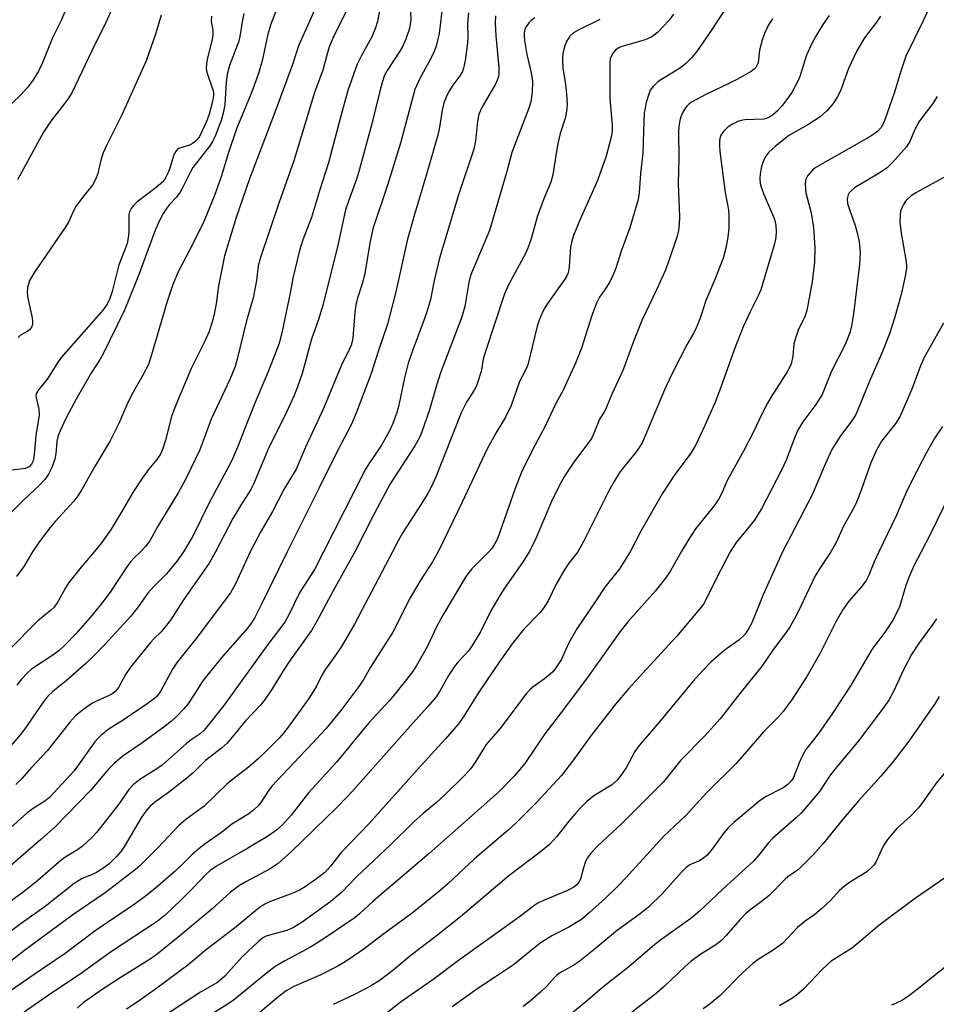
# Model space of a CAD drawing. Units: inches. Extents: x 1225772 to 1231772, y 589453 to 593454.
# Drawn here: x 1226374 to 1226585, y 590896 to 591123 of the extents above; entities that cross this region are included whole.
import ezdxf

# ---------------------------------------------------------------- set-up
doc = ezdxf.new("R2010")
doc.units = ezdxf.units.IN
doc.header["$MEASUREMENT"] = 0
doc.layers.add('Undefined', color=1, linetype='Continuous')

msp = doc.modelspace()

# ---------------------------------------------------------------- linework, layer by layer
at = {"layer": 'Undefined'}
for points, elevation in [([(1226397.35, 591129.64), (1226393.68, 591121.4), (1226391.5, 591116.98), (1226386.14, 591105.73), (1226385.15, 591104.24), (1226381.23, 591099.19), (1226379.61, 591096.66), (1226373.6, 591085.67)], 536), ([(1226385.75, 591127.35), (1226383.64, 591122.41), (1226381.68, 591118.43), (1226379.28, 591112.52), (1226378.4, 591110.71), (1226377.18, 591108.71), (1226375.95, 591107.02), (1226374.38, 591105.24), (1226370.69, 591101.71)], 538), ([(1226434.15, 591127.38), (1226431.98, 591121.56), (1226431.28, 591119.28), (1226429.95, 591113.08), (1226429.1, 591110.21), (1226427.53, 591105.99), (1226424.07, 591097.44), (1226422.19, 591091.99), (1226420.48, 591086.37), (1226419.06, 591082.34), (1226417.31, 591077.91), (1226416.34, 591075.73), (1226413.08, 591069.14), (1226410.66, 591064.63), (1226409.36, 591061.57), (1226407.97, 591057.44), (1226404.48, 591045.38), (1226403.74, 591043.18), (1226402.46, 591040.65), (1226399.89, 591036.23), (1226398.78, 591033.87), (1226396.82, 591029.37), (1226394.9, 591025.53), (1226391.49, 591019.77), (1226388.43, 591014.34), (1226387.47, 591012.86), (1226386.56, 591011.69), (1226382.25, 591006.94), (1226381.15, 591005.63), (1226378.67, 591002.39), (1226377.08, 591000)], 528), ([(1226538.41, 591127.82), (1226532.94, 591119.36), (1226529.97, 591115.21), (1226528.87, 591113.82), (1226527.43, 591112.44), (1226526.04, 591111.36), (1226521.2, 591108.32), (1226519.99, 591107.21), (1226519.35, 591106.32), (1226518.91, 591105.23), (1226518.4, 591103.52), (1226517.97, 591101.01), (1226517.86, 591099.31), (1226517.67, 591091.89), (1226517.12, 591087.15), (1226516.79, 591082.8), (1226516.56, 591081.15), (1226514.61, 591074.62), (1226512.65, 591069.28), (1226511.38, 591065.34), (1226510.78, 591063.81), (1226510.07, 591062.36), (1226509.25, 591060.96), (1226507.67, 591058.64), (1226506.97, 591057.31), (1226505.86, 591054.43), (1226503.47, 591046.9), (1226502.15, 591043.46), (1226499.22, 591037.11), (1226497.59, 591034.16), (1226495.15, 591028.95), (1226492.12, 591023.3), (1226489.7, 591018.31), (1226488.21, 591014.61), (1226484.16, 591002.98), (1226483.4, 591001.58), (1226482.75, 591000.68), (1226482.14, 591000)], 506), ([(1226584.76, 591127.91), (1226582.1, 591122.18), (1226578.23, 591114.16), (1226577.12, 591110.92), (1226575.56, 591105.65), (1226573.37, 591099.5), (1226572.92, 591098.45), (1226572.51, 591097.77), (1226571.66, 591096.81), (1226570.18, 591095.76), (1226557.34, 591088.44), (1226556.69, 591087.93), (1226556.14, 591087.33), (1226555.64, 591086.69), (1226555.26, 591086), (1226555.11, 591085.5), (1226555.04, 591084.69), (1226555.21, 591082.72), (1226556.37, 591078.07), (1226556.95, 591074.71), (1226557.24, 591069.99), (1226557.17, 591066.73), (1226556.62, 591062.22), (1226555.41, 591055.55), (1226555.04, 591054.37), (1226553.42, 591051.05), (1226552.76, 591049.25), (1226552.44, 591047.91), (1226552.16, 591044.99), (1226551.77, 591043.3), (1226551.45, 591042.49), (1226550.88, 591041.44), (1226547.22, 591035.73), (1226546.34, 591034.21), (1226544.99, 591031.58), (1226543.11, 591027.61), (1226540.92, 591023.36), (1226537.08, 591016.46), (1226535.76, 591013.36), (1226535.16, 591012.18), (1226534.23, 591010.83), (1226529.74, 591005.32), (1226528.22, 591002.93), (1226526.49, 591000)], 498), ([(1226442.58, 591126.17), (1226438.31, 591116.57), (1226436.9, 591112.29), (1226433.2, 591102.08), (1226427, 591085.91), (1226423.96, 591077.03), (1226421.25, 591068.18), (1226419.91, 591061.27), (1226419.34, 591057.11), (1226418.98, 591055.15), (1226418.53, 591053.2), (1226417.75, 591050.73), (1226416.7, 591048.33), (1226413.61, 591042.23), (1226409.82, 591033.24), (1226409.06, 591031.13), (1226407.7, 591025.74), (1226406.97, 591023.53), (1226406.52, 591022.51), (1226405.68, 591021.23), (1226403.77, 591018.97), (1226402.41, 591017.05), (1226400.14, 591013.62), (1226397.47, 591009.02), (1226395.13, 591005.24), (1226392.91, 591002.07), (1226391.28, 591000)], 526), ([(1226449.59, 591125.16), (1226446.22, 591118.33), (1226445.31, 591116.1), (1226443.94, 591110.97), (1226441.97, 591105.78), (1226437.22, 591090.08), (1226433.81, 591080.33), (1226429.53, 591067.76), (1226429.06, 591065.86), (1226428.63, 591062.53), (1226427.89, 591058.51), (1226426.34, 591053.22), (1226424.18, 591044.41), (1226423.7, 591042.71), (1226422.47, 591039.72), (1226418.22, 591030.52), (1226415.58, 591023.49), (1226412.39, 591016.77), (1226410.61, 591013.6), (1226405.93, 591005.87), (1226404.07, 591002.53), (1226403.09, 591001.19), (1226401.93, 591000)], 524), ([(1226456.95, 591124.72), (1226456.53, 591122.14), (1226456.07, 591120.67), (1226455.18, 591118.66), (1226452.74, 591114.17), (1226451.83, 591112.35), (1226449.71, 591106.24), (1226447.91, 591099.78), (1226445.23, 591089.57), (1226443.12, 591083.15), (1226441.34, 591077.03), (1226439.32, 591071.84), (1226438.53, 591069.4), (1226436.99, 591063.07), (1226436.37, 591059.56), (1226434.55, 591050.79), (1226433.84, 591048), (1226431.42, 591041.65), (1226428.27, 591034.22), (1226426.16, 591029.02), (1226424.51, 591024.66), (1226422.9, 591020.85), (1226417.84, 591011.46), (1226414.01, 591003.58), (1226411.83, 591000)], 522), ([(1226464.12, 591124.43), (1226464.2, 591122.53), (1226463.91, 591120.57), (1226463.14, 591118.31), (1226462.35, 591116.45), (1226461.69, 591115.33), (1226458.73, 591110.91), (1226458.16, 591109.77), (1226457.58, 591108.11), (1226457.02, 591106.11), (1226455.17, 591098.58), (1226452.4, 591088.17), (1226451.68, 591085.87), (1226449.8, 591080.79), (1226449.16, 591078.79), (1226447.34, 591070.64), (1226444, 591057.04), (1226442.94, 591053.52), (1226441.3, 591049.02), (1226439.14, 591041.08), (1226437.99, 591037.75), (1226437.25, 591035.85), (1226435.07, 591031.17), (1226431.51, 591024.06), (1226427.97, 591015.57), (1226427.32, 591014.36), (1226425.03, 591010.72), (1226423.22, 591007.68), (1226419.23, 591000)], 520), ([(1226471.6, 591126.45), (1226470.69, 591119.36), (1226470, 591116.5), (1226469.47, 591115.11), (1226468.73, 591113.48), (1226466.32, 591109.17), (1226465.1, 591106.5), (1226461.78, 591094.13), (1226458.91, 591084.7), (1226455.44, 591074.39), (1226454.83, 591071.49), (1226453.5, 591063.75), (1226452.98, 591061.73), (1226451.84, 591058.21), (1226451.51, 591056.84), (1226451.28, 591055.13), (1226450.81, 591049.31), (1226450.67, 591048.45), (1226450.41, 591047.63), (1226449.97, 591046.58), (1226448.11, 591042.85), (1226444.05, 591033.04), (1226439.91, 591024.13), (1226437.76, 591019.07), (1226434.96, 591014.33), (1226432.32, 591009.3), (1226429.65, 591004.7), (1226427.18, 591000)], 518), ([(1226425.75, 591124), (1226425.31, 591122.08), (1226424.83, 591118.73), (1226424.58, 591117.64), (1226422.46, 591112.04), (1226421.87, 591110), (1226421.65, 591108.12), (1226421.33, 591102.93), (1226421, 591101.01), (1226420.51, 591099.36), (1226419.1, 591095.72), (1226418.47, 591094.49), (1226417.88, 591093.55), (1226414, 591088.56), (1226413.42, 591087.54), (1226411.78, 591084.14), (1226411.09, 591082.87), (1226410.2, 591081.72), (1226408.58, 591079.97), (1226407.89, 591079.1), (1226407.13, 591077.92), (1226406.22, 591076.13), (1226405.19, 591073.84), (1226401.44, 591063.64), (1226398.95, 591057.35), (1226398.14, 591055.54), (1226393.34, 591045.61), (1226392.65, 591044.39), (1226390.64, 591041.28), (1226387.14, 591035.19), (1226384.75, 591030.72), (1226383.38, 591027.85), (1226382.95, 591026.76), (1226382.64, 591025.52), (1226382.39, 591022.56), (1226382.17, 591021.33), (1226381.51, 591019.42), (1226380.75, 591017.89), (1226379.93, 591016.72), (1226378.56, 591015.25), (1226377.54, 591014.24), (1226374.94, 591011.93), (1226368.08, 591004.98)], 530), ([(1226418.29, 591123.36), (1226418.23, 591122.24), (1226418.59, 591120.2), (1226418.58, 591119.13), (1226418.4, 591118.02), (1226417.37, 591113.83), (1226417.13, 591112.46), (1226417.04, 591111.37), (1226417.1, 591110.82), (1226417.32, 591110), (1226418.6, 591106.44), (1226418.71, 591105.89), (1226418.73, 591105.14), (1226418.5, 591103.74), (1226417.73, 591100.84), (1226417.3, 591099.53), (1226416.77, 591098.26), (1226415.5, 591095.69), (1226415.05, 591095.02), (1226414.55, 591094.48), (1226413.92, 591094.02), (1226413.23, 591093.66), (1226410.88, 591092.99), (1226410.47, 591092.72), (1226410.14, 591092.37), (1226409.75, 591091.73), (1226409.52, 591091.2), (1226408.65, 591088.34), (1226408.24, 591087.23), (1226407.6, 591085.96), (1226407.04, 591085.19), (1226405.54, 591083.89), (1226401.06, 591080.51), (1226400.27, 591079.73), (1226399.75, 591079.05), (1226399.41, 591078.35), (1226399.23, 591077.6), (1226399.22, 591073.79), (1226399.08, 591072.33), (1226398.83, 591071.05), (1226398.4, 591069.76), (1226396.92, 591066.08), (1226395.37, 591059.94), (1226394.82, 591058.35), (1226394.24, 591057.08), (1226393.56, 591056.01), (1226392.82, 591055.1), (1226383.63, 591044.77), (1226382.78, 591043.53), (1226380.43, 591039.76), (1226378.44, 591037.33), (1226378.04, 591036.73), (1226377.87, 591036.31), (1226377.84, 591035.82), (1226378.52, 591032.89), (1226378.58, 591031.51), (1226377.79, 591026.81), (1226377.44, 591022.4), (1226377.16, 591020.95), (1226376.85, 591020.17), (1226376.29, 591019.59), (1226375.37, 591019.2), (1226374.21, 591019.01), (1226370.66, 591018.67)], 532), ([(1226406.71, 591123.6), (1226405.48, 591119.45), (1226403.19, 591113.11), (1226397.69, 591100.84), (1226394.11, 591093.63), (1226393.34, 591091.87), (1226392.89, 591090.56), (1226392.11, 591087.13), (1226391.59, 591085.75), (1226390.84, 591084.48), (1226388.79, 591081.94), (1226387.06, 591079.54), (1226386.47, 591078.54), (1226385.4, 591076.12), (1226384.74, 591074.95), (1226377.51, 591064.41), (1226376.39, 591062.48), (1226375.93, 591060.92), (1226375.81, 591059.57), (1226375.98, 591058.44), (1226377, 591053.93), (1226377.08, 591053.1), (1226377.01, 591052.34), (1226376.79, 591051.71), (1226376.38, 591051.17), (1226375.94, 591050.86), (1226374.25, 591049.93), (1226373.76, 591049.38)], 534), ([(1226477.5, 591124.15), (1226477.26, 591121.63), (1226477.33, 591118.65), (1226477.27, 591117.25), (1226476.68, 591113.16), (1226476.36, 591111.43), (1226476.1, 591110.66), (1226475.72, 591109.97), (1226473.9, 591107.49), (1226472.97, 591106.07), (1226472.3, 591104.76), (1226471.77, 591103.39), (1226471.39, 591101.71), (1226470.68, 591097.38), (1226470.38, 591095.95), (1226467.91, 591087.24), (1226465.01, 591077.69), (1226463.46, 591072.01), (1226460.72, 591059.9), (1226458.84, 591052.44), (1226456.77, 591046.35), (1226455.08, 591041.04), (1226451.69, 591032.19), (1226450.49, 591029.37), (1226447.12, 591022.94), (1226443.03, 591014.59), (1226435.7, 591000)], 516), ([(1226483.67, 591123.44), (1226483.63, 591121.75), (1226483.75, 591118.89), (1226484.45, 591111.6), (1226484.46, 591110.21), (1226484.35, 591109.43), (1226484.11, 591108.67), (1226483.75, 591107.91), (1226480.53, 591102.35), (1226479.89, 591100.82), (1226479.54, 591099.17), (1226479.07, 591094.63), (1226478.67, 591092.75), (1226475.28, 591082.48), (1226470.83, 591067.65), (1226469.59, 591062.47), (1226468.69, 591058.09), (1226467.9, 591055.25), (1226467.22, 591053.31), (1226464.62, 591046.52), (1226463.57, 591043.45), (1226462.75, 591040.05), (1226461.45, 591033.76), (1226460.98, 591032.06), (1226460.08, 591029.56), (1226459.27, 591027.88), (1226457.4, 591024.53), (1226454.5, 591020.25), (1226453.64, 591018.85), (1226444.09, 591000)], 514), ([(1226492.77, 591122.99), (1226491.93, 591122.39), (1226491.38, 591121.89), (1226490.66, 591120.84), (1226490.47, 591120.35), (1226490.3, 591119.53), (1226490.28, 591118.67), (1226490.36, 591117.79), (1226490.89, 591114.59), (1226491.94, 591110.35), (1226492.19, 591108.4), (1226492.15, 591105.86), (1226491.86, 591103.67), (1226491.39, 591102.17), (1226487.42, 591092.01), (1226486.32, 591087.57), (1226482.32, 591074.02), (1226477.92, 591063.64), (1226477.55, 591062.05), (1226476.61, 591056.53), (1226475.9, 591053.87), (1226471.03, 591041.23), (1226470.09, 591038.32), (1226468.5, 591032.72), (1226466.73, 591027.67), (1226466.12, 591026.14), (1226465.15, 591024.42), (1226459.46, 591015.64), (1226455.78, 591008.75), (1226451.29, 591000)], 512), ([(1226507.74, 591122.6), (1226502.92, 591120.25), (1226501.66, 591119.52), (1226500.82, 591118.77), (1226500.03, 591117.59), (1226499.65, 591116.54), (1226499.31, 591115.17), (1226499.13, 591114.06), (1226499.1, 591113.24), (1226499.22, 591111.33), (1226499.78, 591107.71), (1226500.02, 591105.43), (1226500.19, 591103.15), (1226500.14, 591102.02), (1226499.78, 591100.09), (1226498.61, 591096.37), (1226498.12, 591094.34), (1226497.73, 591092.32), (1226496.91, 591086.87), (1226496.47, 591085.15), (1226494.86, 591081.3), (1226493.35, 591077.41), (1226491.89, 591072.11), (1226491.14, 591069.92), (1226490.5, 591068.59), (1226486.75, 591061.69), (1226485.75, 591059.39), (1226481.2, 591045.65), (1226480.88, 591044.35), (1226480.41, 591041.54), (1226479.32, 591038.26), (1226478.79, 591037.24), (1226477.04, 591034.47), (1226475.82, 591032.02), (1226470.06, 591017.39), (1226468.91, 591014.87), (1226468.09, 591013.41), (1226466.43, 591010.72), (1226462.36, 591004.46), (1226461.25, 591002.5), (1226459.98, 591000)], 510), ([(1226524.66, 591123.85), (1226523.66, 591122.45), (1226520.99, 591119.64), (1226520.32, 591119.06), (1226519.67, 591118.63), (1226518.74, 591118.14), (1226517.94, 591117.84), (1226513.33, 591116.57), (1226512.21, 591116.18), (1226511.3, 591115.58), (1226510.8, 591114.97), (1226510.39, 591114.29), (1226510.12, 591113.53), (1226510.03, 591112.67), (1226510, 591106.64), (1226510.06, 591104.33), (1226510.58, 591098.38), (1226510.55, 591096.94), (1226510.41, 591095.79), (1226509.16, 591091.17), (1226507.21, 591085.51), (1226503.11, 591076.43), (1226501.64, 591072.89), (1226501.27, 591071.54), (1226501, 591070.17), (1226500.69, 591065.61), (1226500.41, 591064.3), (1226500.1, 591063.55), (1226499.66, 591062.82), (1226495.65, 591057.2), (1226495.02, 591056.23), (1226494.49, 591055.21), (1226493.72, 591053.37), (1226493.27, 591051.99), (1226491.11, 591043.09), (1226490.68, 591042.03), (1226489.26, 591039.26), (1226487.33, 591033.67), (1226485.97, 591031.05), (1226483.76, 591027.36), (1226481.67, 591023.53), (1226476.05, 591011.41), (1226470.45, 591000)], 508), ([(1226547.51, 591122.8), (1226546.59, 591121.39), (1226545.67, 591119.43), (1226545.11, 591117.84), (1226544.54, 591115.55), (1226544.16, 591112.64), (1226544, 591112.17), (1226543.63, 591111.56), (1226543.28, 591111.19), (1226542.6, 591110.67), (1226539.31, 591108.78), (1226537.47, 591107.85), (1226532.11, 591105.38), (1226529.02, 591103.67), (1226528.31, 591103.17), (1226527.76, 591102.64), (1226527.29, 591102.05), (1226526.87, 591101.28), (1226526.42, 591100.2), (1226526.18, 591099.37), (1226525.95, 591097.99), (1226525.87, 591096.85), (1226525.95, 591090.58), (1226525.79, 591084.8), (1226526.04, 591077.13), (1226526.01, 591075.39), (1226525.82, 591074.05), (1226525.52, 591072.7), (1226523.52, 591066.82), (1226522.67, 591064.56), (1226520.8, 591060.31), (1226517.39, 591053.32), (1226515.47, 591048.48), (1226513, 591041.8), (1226510.48, 591036.29), (1226509.3, 591033.33), (1226508.77, 591032.33), (1226507.64, 591030.55), (1226506.29, 591027.11), (1226505.77, 591026.06), (1226504.97, 591024.92), (1226501.88, 591020.91), (1226499.76, 591017.68), (1226498.81, 591016.05), (1226496.84, 591012.1), (1226492.72, 591002.56), (1226491.46, 591000)], 504), ([(1226560.54, 591123.56), (1226559.13, 591121.48), (1226557.51, 591118.78), (1226556.41, 591116.76), (1226555.31, 591114.41), (1226553.77, 591109.46), (1226553.36, 591108.4), (1226551.93, 591105.83), (1226550.36, 591103.56), (1226549.51, 591102.48), (1226548.58, 591101.48), (1226547.5, 591100.57), (1226546.8, 591100.12), (1226546.06, 591099.82), (1226545.52, 591099.69), (1226541.16, 591099.48), (1226540.29, 591099.35), (1226539.5, 591099.1), (1226538.25, 591098.52), (1226537.3, 591097.88), (1226536.23, 591096.86), (1226535.63, 591095.94), (1226535.37, 591095.2), (1226535.29, 591094.67), (1226535.28, 591093.58), (1226535.39, 591092.19), (1226536.6, 591082.77), (1226537.37, 591078.74), (1226537.46, 591077.34), (1226537.42, 591074.48), (1226537.22, 591072.48), (1226536.78, 591069.93), (1226536.11, 591067.66), (1226534.21, 591062.71), (1226532.17, 591057.86), (1226530.92, 591054.04), (1226529.99, 591051.71), (1226529.36, 591050.42), (1226527.88, 591047.83), (1226526.21, 591044.71), (1226524.24, 591040.78), (1226522.65, 591037.31), (1226517.53, 591025.25), (1226516.94, 591024.22), (1226516.12, 591022.99), (1226512.85, 591019.07), (1226512.18, 591018.12), (1226511.11, 591016.37), (1226509.83, 591014.06), (1226504, 591002.37), (1226502.64, 591000)], 502), ([(1226572.35, 591123.42), (1226571.42, 591122), (1226568.69, 591118.4), (1226566.96, 591115.43), (1226565, 591111.35), (1226563.18, 591106.18), (1226562.39, 591104.71), (1226561.5, 591103.31), (1226559.98, 591101.57), (1226558.48, 591100.22), (1226555.62, 591098.33), (1226551.3, 591095.88), (1226548.12, 591093.4), (1226546.63, 591092.03), (1226545.97, 591091.12), (1226545.43, 591090.13), (1226544.98, 591088.78), (1226544.63, 591087.08), (1226544.57, 591085.97), (1226544.69, 591084.88), (1226544.96, 591083.79), (1226545.57, 591082.16), (1226547.94, 591076.61), (1226548.27, 591075.19), (1226548.36, 591073.88), (1226548.24, 591072.4), (1226547.97, 591070.96), (1226544.78, 591060.35), (1226544.22, 591058.95), (1226542.37, 591055.3), (1226540.73, 591051.8), (1226538.69, 591046.51), (1226535.84, 591038.51), (1226534.35, 591034.66), (1226531.81, 591028.91), (1226529.83, 591024.67), (1226528.68, 591022.74), (1226524.82, 591017.54), (1226522.09, 591013.37), (1226517.15, 591004.73), (1226514.75, 591000)], 500), ([(1226585.44, 591104.92), (1226584.43, 591103.25), (1226582.11, 591100.28), (1226581.31, 591099.1), (1226580.23, 591097.13), (1226579.11, 591094.51), (1226578.35, 591093.26), (1226575.08, 591089.6), (1226573.88, 591088.48), (1226572.1, 591087.21), (1226566.39, 591083.83), (1226565.52, 591083.11), (1226565.18, 591082.69), (1226564.95, 591082.25), (1226564.71, 591081.28), (1226564.8, 591080.22), (1226565.28, 591078.6), (1226566.54, 591075.15), (1226566.96, 591073.78), (1226567.46, 591071.51), (1226567.71, 591068.98), (1226567.54, 591066.17), (1226566.16, 591054.8), (1226565.72, 591052.07), (1226565.33, 591050.44), (1226564.21, 591047.75), (1226561.07, 591041.61), (1226558.96, 591036.26), (1226557.51, 591033.95), (1226554.5, 591029.94), (1226553.37, 591027.99), (1226552.64, 591026.42), (1226550.63, 591021.14), (1226549.61, 591018.77), (1226544.95, 591009.93), (1226543.26, 591007.18), (1226541.7, 591005.18), (1226539.11, 591002.15), (1226537.73, 591000)], 496), ([(1226587.48, 591086.5), (1226580.51, 591082.7), (1226579.44, 591082.02), (1226578.66, 591081.33), (1226578.14, 591080.75), (1226577.65, 591080.04), (1226577.26, 591079.27), (1226577.02, 591078.46), (1226576.88, 591077.63), (1226576.84, 591075.94), (1226577.14, 591073.41), (1226578.23, 591067.22), (1226578.36, 591066.09), (1226578.36, 591065.24), (1226578.07, 591063.52), (1226577.11, 591059.25), (1226575.61, 591053.83), (1226574.45, 591050.22), (1226572.7, 591045.74), (1226570.06, 591039.82), (1226566.67, 591031.63), (1226565.77, 591030.13), (1226563.17, 591026.74), (1226561.19, 591023.53), (1226559.68, 591020.31), (1226556.63, 591013.13), (1226549.8, 591000)], 494), ([(1226586.88, 591052.68), (1226582.41, 591044.73), (1226581.61, 591042.86), (1226579.58, 591037.48), (1226576.84, 591031.1), (1226575.88, 591029.65), (1226572.63, 591025.48), (1226571.46, 591023.4), (1226570.16, 591020.53), (1226567.6, 591013.36), (1226566.84, 591011.46), (1226566.2, 591010.16), (1226563.88, 591005.92), (1226562.18, 591002.12), (1226560.96, 591000)], 492), ([(1226586.64, 591028.83), (1226584.91, 591026.22), (1226582.87, 591022.71), (1226579.56, 591016.36), (1226578.28, 591013.67), (1226576.03, 591008.42), (1226571.97, 591000)], 490), ([(1226588.55, 591013.75), (1226583.91, 591004.17), (1226581.71, 591000)], 488), ([(1226444.09, 591000), (1226442.02, 590995.94), (1226438.66, 590990.69), (1226436.03, 590985.33), (1226435.14, 590983.81), (1226431, 590978.36), (1226421.14, 590964.59), (1226416.6, 590958.94), (1226415.65, 590958.07), (1226413.61, 590956.66), (1226412.52, 590955.8), (1226406.88, 590950.87), (1226405.42, 590949.83), (1226401.77, 590947.58), (1226400.23, 590946.31), (1226399.26, 590945.26), (1226396.83, 590941.76), (1226391.88, 590935.42), (1226390.69, 590934.15), (1226388.56, 590932.2), (1226387.4, 590931.34), (1226384.74, 590929.74), (1226383.65, 590928.98), (1226378.3, 590924.31), (1226376.34, 590922.71), (1226374.55, 590921.33), (1226367.32, 590916.12)], 514), ([(1226427.18, 591000), (1226423.8, 590992.59), (1226422.69, 590990.54), (1226419.56, 590986.47), (1226415.04, 590980.38), (1226410.33, 590974.57), (1226409.29, 590972.95), (1226406.58, 590967.99), (1226405.65, 590966.7), (1226404.83, 590965.96), (1226403.46, 590964.96), (1226397.93, 590961.23), (1226394.73, 590959.24), (1226392.78, 590957.69), (1226391.98, 590956.92), (1226391.42, 590956.24), (1226386.62, 590949.54), (1226381.07, 590943.49), (1226379.91, 590942.56), (1226377.44, 590941.02), (1226375.82, 590939.88), (1226368.78, 590933.53)], 518), ([(1226411.83, 591000), (1226410.34, 590997.95), (1226407.92, 590994.95), (1226404.92, 590991.89), (1226403.64, 590990.44), (1226401.37, 590987.31), (1226399.71, 590985.19), (1226393.77, 590978.74), (1226391.09, 590975.93), (1226389.27, 590974.21), (1226384.81, 590970.3), (1226381.69, 590967.83), (1226380.55, 590966.73), (1226379.47, 590965.33), (1226375.26, 590959.21), (1226374.21, 590957.8), (1226370.28, 590953.22)], 522), ([(1226435.7, 591000), (1226429.73, 590987.81), (1226428.23, 590984.88), (1226427.49, 590983.62), (1226426.47, 590982.31), (1226420.84, 590975.84), (1226416.8, 590970.94), (1226415.98, 590969.83), (1226414.45, 590967.34), (1226412.82, 590964.92), (1226411.89, 590963.8), (1226410.3, 590962.11), (1226409.06, 590960.98), (1226407.33, 590959.6), (1226402.02, 590955.77), (1226397.96, 590953), (1226395.83, 590951.26), (1226394.49, 590949.86), (1226390.44, 590945), (1226382.28, 590936.67), (1226378.98, 590933.69), (1226371.34, 590927.15)], 516), ([(1226391.28, 591000), (1226388.22, 590996.48), (1226385.38, 590992.89), (1226384.61, 590991.69), (1226382.9, 590988.45), (1226382.06, 590987.26), (1226381.12, 590986.37), (1226378.25, 590984.06), (1226371.6, 590977.35)], 526), ([(1226419.23, 591000), (1226417.75, 590997.38), (1226411.83, 590988.96), (1226408.82, 590984.21), (1226406.68, 590981.54), (1226405.02, 590979.97), (1226404.23, 590979.1), (1226399.59, 590973.39), (1226398.47, 590971.72), (1226396.89, 590968.75), (1226396.18, 590967.9), (1226395.54, 590967.37), (1226394.86, 590966.97), (1226391.76, 590965.62), (1226390.73, 590965.08), (1226388.83, 590963.73), (1226387, 590962.28), (1226385.66, 590960.78), (1226380.52, 590954.23), (1226376.82, 590950.3), (1226374.56, 590947.76), (1226373.18, 590946.37)], 520), ([(1226377.08, 591000), (1226375.01, 590996.58), (1226373.32, 590994.27)], 528), ([(1226401.93, 591000), (1226400.45, 590998.61), (1226399.62, 590997.65), (1226398.63, 590996.27), (1226395.1, 590990.96), (1226393.31, 590988.51), (1226390.82, 590985.37), (1226387.03, 590981.08), (1226384.66, 590978.62), (1226383.15, 590977.27), (1226381.73, 590976.21), (1226376.83, 590972.94), (1226375.81, 590972.07), (1226374.48, 590970.65), (1226373.47, 590969.25)], 524), ([(1226502.64, 591000), (1226500.6, 590997.37), (1226499.69, 590995.98), (1226497.7, 590992.51), (1226495.79, 590988.68), (1226494.76, 590987.01), (1226493.87, 590985.96), (1226490.25, 590982.21), (1226487.53, 590978.81), (1226484.53, 590974.59), (1226479.87, 590967.68), (1226476.38, 590962.11), (1226475.15, 590960.37), (1226472.2, 590956.89), (1226465.71, 590949.87), (1226454.61, 590937.38), (1226448.23, 590930.79), (1226445.71, 590927.61), (1226444.39, 590926.15), (1226442.77, 590924.87), (1226439.82, 590922.84), (1226438.56, 590922.06), (1226437, 590921.34), (1226431.84, 590919.43), (1226430.56, 590918.79), (1226429.34, 590918.04), (1226423.61, 590913.33), (1226417.09, 590908.35), (1226412.84, 590904.76), (1226405.38, 590899.22), (1226401.18, 590896.25), (1226398.68, 590894.61)], 502), ([(1226514.75, 591000), (1226512.22, 590996.1), (1226508.88, 590991.82), (1226506.81, 590988.67), (1226502.4, 590982.28), (1226500.57, 590978.99), (1226498.81, 590975.14), (1226497.44, 590973), (1226496.9, 590972.35), (1226496.3, 590971.77), (1226494.98, 590970.73), (1226492.33, 590968.84), (1226491.68, 590968.27), (1226490.7, 590967.22), (1226484.8, 590959.31), (1226481.58, 590955.59), (1226478.93, 590951.41), (1226477.98, 590950.05), (1226476.7, 590948.65), (1226471.85, 590943.82), (1226470.14, 590942.26), (1226467.01, 590939.71), (1226464.81, 590937.69), (1226459.49, 590932.51), (1226451.78, 590925.21), (1226448.33, 590921.58), (1226445.76, 590919.45), (1226439.14, 590914.7), (1226437.16, 590913.41), (1226435.66, 590912.74), (1226431.64, 590911.71), (1226430.84, 590911.43), (1226430.13, 590911.06), (1226429.09, 590910.25), (1226425.44, 590906.8), (1226421.35, 590902.25), (1226419.65, 590900.81), (1226415.74, 590898.55), (1226404.61, 590891.25)], 500), ([(1226526.49, 591000), (1226524, 590995.61), (1226522.85, 590993.9), (1226520.53, 590990.99), (1226514.18, 590983.84), (1226512.4, 590981.62), (1226505.02, 590971.3), (1226499.36, 590963.66), (1226495.08, 590958.08), (1226490.46, 590951.25), (1226487.96, 590948.28), (1226484.36, 590944.6), (1226468.45, 590930.46), (1226455.53, 590919.54), (1226452.37, 590916.58), (1226451.37, 590915.76), (1226444.44, 590911.04), (1226441.73, 590909.31), (1226440.23, 590908.44), (1226435.19, 590905.76), (1226432.94, 590904.44), (1226430.86, 590902.84), (1226423.67, 590896.94), (1226422.52, 590896.09), (1226417.17, 590892.76)], 498), ([(1226537.73, 591000), (1226534.5, 590993.79), (1226532.23, 590989.06), (1226531.57, 590987.92), (1226530.71, 590986.75), (1226525.39, 590980.47), (1226516.69, 590971.05), (1226514.36, 590968.44), (1226511.35, 590964.86), (1226505.64, 590957.6), (1226501.65, 590952.07), (1226498.89, 590948.5), (1226493.23, 590942.29), (1226488.48, 590937.58), (1226486.63, 590935.88), (1226478.83, 590929.29), (1226472.69, 590923.5), (1226470.93, 590921.95), (1226464.53, 590916.73), (1226458.31, 590912.2), (1226453.15, 590908.27), (1226449.03, 590905.5), (1226447.23, 590904.47), (1226443.49, 590902.56), (1226437.21, 590899.83), (1226435.47, 590898.89), (1226433.84, 590897.65), (1226424.55, 590889.8)], 496), ([(1226549.8, 591000), (1226545.31, 590989.9), (1226542.73, 590983.66), (1226541.93, 590982.12), (1226541.14, 590980.94), (1226539.72, 590979.64), (1226536.87, 590977.64), (1226535.72, 590976.72), (1226533.28, 590974.56), (1226531.5, 590972.73), (1226529.18, 590970.11), (1226521.44, 590960.83), (1226516.76, 590955.39), (1226515.81, 590953.96), (1226513.87, 590950.38), (1226512.59, 590948.48), (1226511.73, 590947.36), (1226510.38, 590946.22), (1226506.37, 590943.77), (1226504.77, 590942.47), (1226503.29, 590941), (1226501.98, 590939.56), (1226500.6, 590937.92), (1226497.86, 590934.41), (1226496.14, 590932.57), (1226494.09, 590930.86), (1226486.73, 590925.33), (1226475.6, 590915.91), (1226470.04, 590911.45), (1226464.3, 590907.08), (1226460.02, 590903.53), (1226457.11, 590901.31), (1226454.88, 590899.92), (1226451.2, 590898), (1226446.33, 590895.74)], 494), ([(1226560.96, 591000), (1226558.47, 590996.32), (1226557.36, 590994.46), (1226553.36, 590986), (1226551.56, 590982.76), (1226550.59, 590981.32), (1226547.73, 590977.53), (1226545.1, 590973.72), (1226539.97, 590967.32), (1226535.43, 590961.5), (1226531.84, 590957.5), (1226526.38, 590952), (1226522.42, 590946.99), (1226512.84, 590937.45), (1226507.25, 590932.23), (1226505.68, 590930.57), (1226504.85, 590929.48), (1226504.4, 590928.63), (1226503.93, 590927.23), (1226503.26, 590924.55), (1226502.89, 590923.87), (1226502.41, 590923.28), (1226501.71, 590922.76), (1226500.13, 590921.93), (1226494.76, 590919.66), (1226493.46, 590919.03), (1226492.72, 590918.57), (1226489.19, 590915.88), (1226475.14, 590905.81), (1226469.55, 590901.61), (1226461.74, 590896.18), (1226456.99, 590892.37)], 492), ([(1226571.97, 591000), (1226570.93, 590997.71), (1226569.69, 590994.59), (1226569.09, 590993.41), (1226567.86, 590991.78), (1226565.06, 590988.59), (1226563.63, 590986.56), (1226562.06, 590983.83), (1226558.46, 590976.67), (1226555.44, 590971.24), (1226551.89, 590965.81), (1226549.97, 590963.18), (1226548.82, 590961.87), (1226545.53, 590958.63), (1226539.08, 590951.13), (1226532.26, 590944.47), (1226527.58, 590939.29), (1226522.36, 590934.4), (1226513.74, 590924.9), (1226511.86, 590922.94), (1226509.12, 590920.31), (1226505.28, 590916.79), (1226503.5, 590915.31), (1226500.55, 590913.5), (1226496.69, 590911.49), (1226494.02, 590909.82), (1226487.83, 590904.86), (1226483.71, 590902.07), (1226479.36, 590899.26), (1226473.73, 590895.15)], 490), ([(1226581.71, 591000), (1226580.1, 590996.94), (1226579.03, 590994.48), (1226578.19, 590992.26), (1226576.74, 590987.29), (1226576.15, 590985.99), (1226575.19, 590984.22), (1226573.61, 590981.77), (1226570.39, 590977.52), (1226565.49, 590969.15), (1226561.37, 590962.93), (1226558.12, 590958.17), (1226555.16, 590954.44), (1226554.48, 590953.2), (1226553.65, 590951.39), (1226552.32, 590947.99), (1226551.86, 590947.29), (1226551.08, 590946.45), (1226550.44, 590945.93), (1226549.78, 590945.53), (1226545.9, 590943.55), (1226544.35, 590942.46), (1226542.8, 590941.2), (1226538.58, 590937.64), (1226537.32, 590936.44), (1226536.37, 590935.34), (1226533.27, 590931.13), (1226532.34, 590930.04), (1226531.67, 590929.47), (1226530.69, 590928.83), (1226528.48, 590927.87), (1226527.58, 590927.25), (1226526.57, 590926.22), (1226522.07, 590921.22), (1226518.92, 590918.11), (1226517.01, 590916.6), (1226511.79, 590912.83), (1226506.75, 590908.6), (1226502.91, 590905.55), (1226501.71, 590904.77), (1226498.94, 590903.24), (1226497.92, 590902.56), (1226497.26, 590901.94), (1226495.45, 590899.88), (1226494.21, 590898.67), (1226491.65, 590896.45), (1226490.06, 590895.23)], 488), ([(1226585.24, 590984.57), (1226584.26, 590983.09), (1226581.31, 590979.03), (1226579.52, 590976.36), (1226577.69, 590972.78), (1226575.36, 590967.79), (1226574.26, 590965.85), (1226572.98, 590963.98), (1226567.34, 590956.47), (1226561.63, 590949.65), (1226560.6, 590948.28), (1226558.32, 590944.77), (1226554.1, 590939.8), (1226553.06, 590938.81), (1226547.61, 590934.06), (1226546.52, 590932.87), (1226544.58, 590930.38), (1226543.09, 590928.76), (1226536.05, 590922.25), (1226530.64, 590917.13), (1226528.68, 590915.5), (1226521.97, 590910.73), (1226520.42, 590909.52), (1226514.4, 590904.35), (1226508.35, 590899.61), (1226504.96, 590896.67), (1226495.36, 590888.77)], 486), ([(1226585.86, 590966.66), (1226584.91, 590964.99), (1226578.89, 590956.39), (1226575.38, 590951.75), (1226572.48, 590948.33), (1226567.3, 590942.61), (1226563.82, 590938.52), (1226559.16, 590932.78), (1226556.82, 590930.13), (1226553.46, 590926.8), (1226551.05, 590925.12), (1226550.39, 590924.58), (1226546.66, 590920.77), (1226544.61, 590919.14), (1226542.33, 590917.48), (1226541.28, 590916.58), (1226540.07, 590915.3), (1226536.77, 590911.49), (1226535.76, 590910.45), (1226534.45, 590909.43), (1226530.74, 590907.13), (1226528.69, 590905.59), (1226527.39, 590904.45), (1226522.55, 590899.86), (1226520.79, 590898.33), (1226514.59, 590893.52)], 484), ([(1226588.17, 590950.28), (1226585.2, 590946.71), (1226581.85, 590941.94), (1226581.13, 590941.04), (1226579.23, 590939.03), (1226576.12, 590936.22), (1226574.02, 590933.73), (1226573.06, 590932.3), (1226571.36, 590928.62), (1226570.9, 590927.92), (1226570.32, 590927.25), (1226569.2, 590926.3), (1226565.48, 590923.98), (1226564.06, 590922.98), (1226562.87, 590921.87), (1226560.93, 590919.71), (1226558.81, 590917.76), (1226557.26, 590916.46), (1226554.99, 590914.88), (1226553.27, 590913.44), (1226549.81, 590909.76), (1226547.69, 590908.19), (1226544.17, 590906.04), (1226543, 590905.14), (1226540.58, 590902.97), (1226535.41, 590897.76), (1226533.17, 590895.84), (1226531.51, 590894.73)], 482), ([(1226588.36, 590925.64), (1226580.69, 590920.35), (1226575.06, 590916.21), (1226572.03, 590913.87), (1226565.96, 590908.77), (1226561.05, 590905.66), (1226559.12, 590903.93), (1226554.55, 590899.18), (1226553, 590897.83), (1226551.95, 590897.1), (1226549.12, 590895.38)], 480), ([(1226594.24, 590909.8), (1226584.71, 590902.32), (1226581.55, 590899.7), (1226578.8, 590897.64), (1226577.44, 590896.74), (1226575.97, 590895.98), (1226574.93, 590895.56)], 478)]:
    msp.add_lwpolyline(points, dxfattribs=dict(at, elevation=elevation))
for points in [[(1226459.98, 591000, 510), (1226451.22, 590983.32, 510), (1226448.21, 590978.21, 510), (1226447.1, 590976.47, 510), (1226444.36, 590972.7, 510), (1226443.65, 590971.45, 510), (1226442.47, 590969.05, 510), (1226440.68, 590966.2, 510), (1226435.7, 590959.3, 510), (1226434.84, 590958.19, 510), (1226433.86, 590957.09, 510), (1226430.73, 590953.9, 510), (1226429.06, 590952.32, 510), (1226427.07, 590950.62, 510), (1226423.77, 590948.07, 510), (1226421.83, 590946.43, 510), (1226416.56, 590941.37, 510), (1226412.37, 590938.31, 510), (1226410.75, 590936.98, 510), (1226405.81, 590931.75, 510), (1226401.75, 590927.65, 510), (1226400.8, 590926.81, 510), (1226393.82, 590921.42, 510), (1226386.36, 590916.38, 510), (1226375.19, 590908.12, 510), (1226366.68, 590901.58, 510)], [(1226470.45, 591000, 508), (1226469.2, 590997.68, 508), (1226466.34, 590993.3, 508), (1226464.07, 590989.42, 508), (1226460.08, 590981.51, 508), (1226457.03, 590976.82, 508), (1226454.91, 590973.4, 508), (1226453.19, 590970.42, 508), (1226452.23, 590968.99, 508), (1226448.06, 590963.45, 508), (1226444.6, 590959.19, 508), (1226441.49, 590955.8, 508), (1226437.21, 590951.37, 508), (1226432.2, 590946.03, 508), (1226431.32, 590944.86, 508), (1226429.65, 590942.23, 508), (1226429.11, 590941.56, 508), (1226428.04, 590940.54, 508), (1226426.87, 590939.62, 508), (1226422.98, 590937.24, 508), (1226420.55, 590935.33, 508), (1226416.8, 590932.7, 508), (1226415.4, 590931.64, 508), (1226413.85, 590930.3, 508), (1226411.78, 590928.18, 508), (1226409.87, 590926.39, 508), (1226405.41, 590922.51, 508), (1226402.99, 590920.58, 508), (1226400.22, 590918.56, 508), (1226391.5, 590912.71, 508), (1226384.59, 590907.43, 508), (1226377.17, 590902.48, 508), (1226367.91, 590896.13, 508)], [(1226451.29, 591000, 512), (1226446.27, 590991, 512), (1226442.5, 590983.9, 512), (1226441.28, 590981.89, 512), (1226436.41, 590975.07, 512), (1226434.78, 590972.58, 512), (1226432.25, 590968.41, 512), (1226430.65, 590966.03, 512), (1226429.45, 590964.6, 512), (1226426.1, 590961.09, 512), (1226423.05, 590957.28, 512), (1226421.88, 590955.95, 512), (1226420.6, 590954.73, 512), (1226416.91, 590951.89, 512), (1226414.03, 590949.09, 512), (1226412.61, 590947.83, 512), (1226408.38, 590944.54, 512), (1226405.16, 590942.25, 512), (1226404.06, 590941.31, 512), (1226403.18, 590940.27, 512), (1226402.1, 590938.71, 512), (1226398.21, 590932.19, 512), (1226397.47, 590931.07, 512), (1226396.43, 590929.8, 512), (1226394.63, 590928.06, 512), (1226393.23, 590927.03, 512), (1226391.78, 590926.1, 512), (1226391.02, 590925.72, 512), (1226388.52, 590924.76, 512), (1226386.65, 590923.59, 512), (1226379.97, 590918.25, 512), (1226374.4, 590914.38, 512), (1226371.71, 590912.39, 512)], [(1226482.14, 591000, 506), (1226478.25, 590996.11, 506), (1226477.54, 590995.26, 506), (1226476.76, 590994.13, 506), (1226471.53, 590985.37, 506), (1226470.1, 590982.68, 506), (1226468.01, 590978.22, 506), (1226465.41, 590973.68, 506), (1226464.33, 590972.04, 506), (1226460.5, 590967.2, 506), (1226459.17, 590965.67, 506), (1226454.49, 590960.6, 506), (1226447.06, 590951.52, 506), (1226440.62, 590944.46, 506), (1226436.59, 590939.29, 506), (1226434.73, 590937.14, 506), (1226433.25, 590935.86, 506), (1226431.37, 590934.59, 506), (1226426.67, 590931.72, 506), (1226419.45, 590927.57, 506), (1226417.97, 590926.6, 506), (1226416.88, 590925.6, 506), (1226414.05, 590922.59, 506), (1226411.31, 590919.8, 506), (1226407.69, 590916.39, 506), (1226405.79, 590914.85, 506), (1226395.25, 590907.89, 506), (1226388.02, 590902.71, 506), (1226381.17, 590898.13, 506), (1226375.16, 590893.92, 506)], [(1226491.46, 591000, 504), (1226490.1, 590997.79, 504), (1226485.65, 590991.37, 504), (1226484.72, 590989.91, 504), (1226482.62, 590986.37, 504), (1226480.22, 590981.58, 504), (1226478.34, 590978.42, 504), (1226477.52, 590977.28, 504), (1226475.1, 590974.68, 504), (1226474.24, 590973.6, 504), (1226472.88, 590971.47, 504), (1226470.84, 590967.89, 504), (1226470, 590966.57, 504), (1226468.04, 590964.25, 504), (1226462.11, 590957.7, 504), (1226450.75, 590944.82, 504), (1226447.32, 590941.23, 504), (1226436.69, 590930.92, 504), (1226433.63, 590928.17, 504), (1226431.8, 590926.94, 504), (1226426.18, 590923.96, 504), (1226424.72, 590923.11, 504), (1226423.78, 590922.47, 504), (1226422.66, 590921.57, 504), (1226418.33, 590917.66, 504), (1226411.01, 590911.55, 504), (1226405.37, 590907.01, 504), (1226403.53, 590905.73, 504), (1226397.22, 590901.83, 504), (1226393.32, 590899.32, 504), (1226388.78, 590896.18, 504), (1226387.31, 590894.89, 504)]]:
    msp.add_polyline3d(points, dxfattribs=at)

doc.saveas('drawing.dxf')
